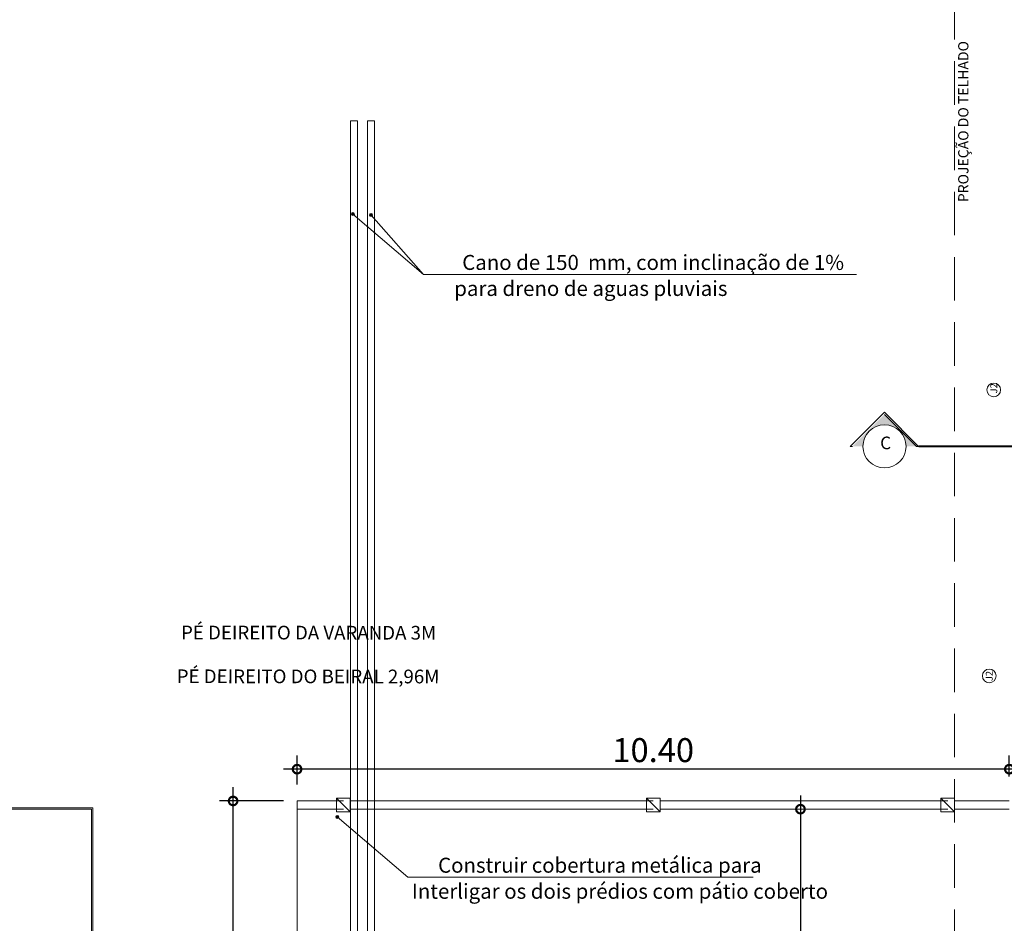
# Model space of a CAD drawing. Extents: x 162 to 2186, y -102 to 322.
# Drawn here: x 1788 to 1802, y -22 to -9 of the extents above; entities that cross this region are included whole.
import ezdxf

# ---------------------------------------------------------------- set-up
doc = ezdxf.new("R2010")
doc.units = 0
for name, pattern in [('ACAD_ISO12W100', [21, 12, -3, 0, -3, 0, -3]), ('DASHED', [19.05, 12.7, -6.35]), ('HIDDEN2', [4.7625, 3.175, -1.5875])]:
    doc.linetypes.add(name, pattern=pattern)
doc.layers.get('0').update_dxf_attribs({"linetype": 'CONTINUOUS', "lineweight": 5})
doc.layers.get('DEFPOINTS').update_dxf_attribs({"linetype": 'CONTINUOUS', "lineweight": 5})
for name, color, linetype, lineweight in [('ALVENARIA', 6, 'CONTINUOUS', 5), ('ar2', 2, 'CONTINUOUS', 5), ('ARBOL', 3, 'CONTINUOUS', 5), ('ARQ-SMB', 5, 'CONTINUOUS', 5), ('ARQ-TXT-SMB', 2, 'CONTINUOUS', 5), ('PROJEÇÃO', 1, 'DASHED', 5), ('QUADRAS', 8, 'CONTINUOUS', 5), ('TEXTO-01', 1, 'CONTINUOUS', 5), ('TEXTO-02', 3, 'CONTINUOUS', 5), ('UNIDADE', 4, 'CONTINUOUS', 5)]:
    doc.layers.add(name, color=color, linetype=linetype, lineweight=lineweight)
doc.styles.add('ARIAL', font='arial.ttf')
doc.styles.add('SEDUC_ambiente', font='GOTHIC.TTF')
doc.dimstyles.new('f ARQUITETURA_200', dxfattribs={"dimtxt": 0.35, "dimasz": 0.25, "dimexe": 0.2, "dimexo": 0.2, "dimgap": 0.1, "dimtad": 1, "dimzin": 6, "dimdsep": 46, "dimtxsty": 'ARIAL', "dimblk1": 'DOTSMALL', "dimblk2": 'DOTSMALL', "dimsah": 1, "dimcen": 0.015, "dimdle": 0.2, "dimclrd": 1, "dimclre": 256, "dimclrt": 151, "dimaunit": 1, "dimadec": 0, "dimazin": 0, "dimtfac": 1, "dimtmove": 2, "dimatfit": 3, "dimldrblk": 'DOTSMALL', "dimfxl": 0.1, "dimtfillclr": 1, "dimtolj": 1, "dimtzin": 6, "dimarcsym": 0})

# ---------------------------------------------------------------- blocks, each defined once
blk = doc.blocks.new('_DOTSMALL')
at = {"color": 0, "linetype": 'ByBlock', "const_width": 0.5}
blk.add_lwpolyline([(-0.0625, 0, 1), (0.0625, 0, 1)], format="xyb", close=True, dxfattribs=at)
blk = doc.blocks.new('*D308')
at = {"layer": 'DEFPOINTS', "color": 0, "transparency": 16777216}
for p in [(1792.028, -19.917), (1802.428, -20.226), (1792.028, -20.341)]:
    blk.add_point(p, dxfattribs=at)
at = {"layer": 'QUADRAS', "lineweight": -2, "transparency": 16777216}
for p, q in [((1792.028, -20.141), (1792.028, -19.717)), ((1802.428, -20.026), (1802.428, -19.717))]:
    blk.add_line(p, q, dxfattribs=at)
at = {"layer": 'QUADRAS', "color": 1, "lineweight": -2, "transparency": 16777216}
blk.add_line((1802.628, -19.917), (1791.828, -19.917), dxfattribs=at)
at = {"layer": 'QUADRAS', "color": 1, "lineweight": -2, "transparency": 16777216, "xscale": 0.25, "yscale": 0.25, "zscale": 0.25, "rotation": 180}
blk.add_blockref('_DOTSMALL', (1792.028, -19.917), dxfattribs=at)
at = {"layer": 'QUADRAS', "color": 1, "lineweight": -2, "transparency": 16777216, "xscale": 0.25, "yscale": 0.25, "zscale": 0.25}
blk.add_blockref('_DOTSMALL', (1802.428, -19.917), dxfattribs=at)
at = {"layer": 'QUADRAS', "color": 1, "transparency": 16777216, "insert": (1797.228, -19.639), "char_height": 0.35, "attachment_point": 5, "style": 'ARIAL'}
blk.add_mtext('\\A1;10.40', dxfattribs=at)
blk = doc.blocks.new('DFGH')
at = {"layer": 'QUADRAS'}
blk.add_line((273.93, 63.823), (274.13, 63.623), dxfattribs=at)
blk.add_lwpolyline([(273.93, 63.823), (274.13, 63.823), (274.13, 63.623), (273.93, 63.623)], close=True, dxfattribs=at)
blk = doc.blocks.new('*D272')
at = {"layer": 'DEFPOINTS', "color": 0, "transparency": 16777216}
for p in [(1799.378, -20.501), (1799.378, -26.481), (1799.378, -26.481)]:
    blk.add_point(p, dxfattribs=at)
at = {"layer": 'QUADRAS', "color": 1, "lineweight": -2, "transparency": 16777216}
blk.add_line((1799.378, -20.301), (1799.378, -26.681), dxfattribs=at)
at = {"layer": 'QUADRAS', "lineweight": -2, "transparency": 16777216}
for p, q in [((1799.178, -20.501), (1799.178, -20.501)), ((1799.178, -26.481), (1799.178, -26.481))]:
    blk.add_line(p, q, dxfattribs=at)
at = {"layer": 'QUADRAS', "color": 1, "lineweight": -2, "transparency": 16777216, "xscale": 0.25, "yscale": 0.25, "zscale": 0.25}
for p, rotation in [((1799.378, -20.501), 90), ((1799.378, -26.481), 270)]:
    blk.add_blockref('_DOTSMALL', p, dxfattribs=dict(at, rotation=rotation))
at = {"layer": 'QUADRAS', "color": 1, "transparency": 16777216, "insert": (1799.099, -23.491), "char_height": 0.35, "attachment_point": 5, "rotation": 90, "style": 'ARIAL'}
blk.add_mtext('\\A1;5.98', dxfattribs=at)
blk = doc.blocks.new('*D621')
at = {"layer": 'DEFPOINTS', "color": 0, "transparency": 16777216}
for p in [(1791.094, -20.381), (1792.028, -20.381), (1792.028, -32.701)]:
    blk.add_point(p, dxfattribs=at)
at = {"layer": 'QUADRAS', "color": 1, "lineweight": -2, "transparency": 16777216}
blk.add_line((1791.094, -32.901), (1791.094, -20.181), dxfattribs=at)
at = {"layer": 'QUADRAS', "lineweight": -2, "transparency": 16777216}
for p, q in [((1791.828, -20.381), (1790.894, -20.381)), ((1791.828, -32.701), (1790.894, -32.701))]:
    blk.add_line(p, q, dxfattribs=at)
at = {"layer": 'QUADRAS', "color": 1, "lineweight": -2, "transparency": 16777216, "xscale": 0.25, "yscale": 0.25, "zscale": 0.25}
for p, rotation in [((1791.094, -20.381), 90), ((1791.094, -32.701), 270)]:
    blk.add_blockref('_DOTSMALL', p, dxfattribs=dict(at, rotation=rotation))
at = {"layer": 'QUADRAS', "color": 1, "transparency": 16777216, "insert": (1790.815, -26.541), "char_height": 0.35, "attachment_point": 5, "rotation": 90, "style": 'ARIAL'}
blk.add_mtext('\\A1;12.32', dxfattribs=at)

msp = doc.modelspace()

# ---------------------------------------------------------------- hatches: boundary and pattern name
at = {"layer": 'ARQ-SMB', "linetype": 'ACAD_ISO12W100'}
msp.add_hatch(color=1, dxfattribs=at).paths.add_polyline_path([(1800.605, -14.737), (1800.136, -15.205), (1800.29, -15.205, -1), (1800.92, -15.205), (1801.073, -15.205)])
at = {"layer": 'UNIDADE'}
h = msp.add_hatch(color=256, dxfattribs=at)
h.dxf.hatch_style = 1
h.paths.add_polyline_path([(1792.829, -11.796, 1), (1792.856, -11.83, 1)])
h = msp.add_hatch(color=256, dxfattribs=at)
h.dxf.hatch_style = 1
h.paths.add_polyline_path([(1792.829, -11.796, 1), (1792.856, -11.83, 1)])
h = msp.add_hatch(color=256, dxfattribs=at)
h.dxf.hatch_style = 1
h.paths.add_polyline_path([(1792.829, -11.796, 1), (1792.856, -11.83, 1)])
h = msp.add_hatch(color=256, dxfattribs=at)
h.dxf.hatch_style = 1
h.paths.add_polyline_path([(1792.829, -11.796, 1), (1792.856, -11.83, 1)])
h = msp.add_hatch(color=256, dxfattribs=at)
h.dxf.hatch_style = 1
h.paths.add_polyline_path([(1793.094, -11.81, 1), (1793.121, -11.844, 1)])
h = msp.add_hatch(color=256, dxfattribs=at)
h.dxf.hatch_style = 1
h.paths.add_polyline_path([(1793.094, -11.81, 1), (1793.121, -11.844, 1)])
h = msp.add_hatch(color=256, dxfattribs=at)
h.dxf.hatch_style = 1
h.paths.add_polyline_path([(1793.094, -11.81, 1), (1793.121, -11.844, 1)])
h = msp.add_hatch(color=256, dxfattribs=at)
h.dxf.hatch_style = 1
h.paths.add_polyline_path([(1793.094, -11.81, 1), (1793.121, -11.844, 1)])
h = msp.add_hatch(color=256, dxfattribs=at)
h.dxf.hatch_style = 1
h.paths.add_polyline_path([(1792.6, -20.595, 1), (1792.627, -20.63, 1)])
h = msp.add_hatch(color=256, dxfattribs=at)
h.dxf.hatch_style = 1
h.paths.add_polyline_path([(1792.6, -20.595, 1), (1792.627, -20.63, 1)])
h = msp.add_hatch(color=256, dxfattribs=at)
h.dxf.hatch_style = 1
h.paths.add_polyline_path([(1792.6, -20.595, 1), (1792.627, -20.63, 1)])
h = msp.add_hatch(color=256, dxfattribs=at)
h.dxf.hatch_style = 1
h.paths.add_polyline_path([(1792.6, -20.595, 1), (1792.627, -20.63, 1)])

# ---------------------------------------------------------------- linework, layer by layer
at = {"layer": 'ALVENARIA'}
for p, q in [((1789.048, -20.481), (1781.585, -20.481)), ((1789.048, -20.481), (1781.585, -20.481)), ((1789.028, -20.501), (1781.585, -20.501)), ((1789.028, -20.501), (1781.585, -20.501)), ((1789.028, -24.981), (1789.028, -20.501)), ((1789.028, -24.981), (1789.028, -20.501)), ((1789.048, -24.981), (1789.048, -20.481)), ((1789.048, -24.981), (1789.048, -20.481))]:
    msp.add_line(p, q, dxfattribs=at)
at = {"layer": 'ar2', "color": 6, "linetype": 'HIDDEN2', "const_width": 0.03}
msp.add_lwpolyline([(1801.103, -15.205), (1849.099, -15.205)], dxfattribs=at)
at = {"layer": 'ARBOL'}
for p, q in [((1792.808, -40.451), (1792.808, -10.451)), ((1792.808, -10.451), (1792.908, -10.451)), ((1792.908, -40.451), (1792.908, -10.451)), ((1793.058, -40.451), (1793.058, -10.451)), ((1793.058, -10.451), (1793.158, -10.451)), ((1793.158, -40.451), (1793.158, -10.451))]:
    msp.add_line(p, q, dxfattribs=at)
at = {"layer": 'ARQ-SMB', "color": 5}
for p, q in [((1800.605, -14.707), (1800.106, -15.205)), ((1800.605, -14.707), (1801.103, -15.205)), ((1800.106, -15.205), (1800.136, -15.205)), ((1801.073, -15.205), (1801.103, -15.205)), ((1801.257, -15.205), (1801.287, -15.205))]:
    msp.add_line(p, q, dxfattribs=at)
at = {"layer": 'ARQ-SMB', "color": 5, "linetype": 'ACAD_ISO12W100'}
msp.add_line((1800.605, -14.737), (1801.073, -15.205), dxfattribs=at)
at = {"layer": 'ARQ-SMB', "color": 5}
msp.add_circle((1800.605, -15.205), 0.315, dxfattribs=at)
at = {"layer": 'PROJEÇÃO', "ltscale": 0.05}
msp.add_line((1801.628, -41.651), (1801.628, 12.024), dxfattribs=at)
msp.add_line((1801.628, -41.651), (1801.628, 12.024), dxfattribs=at)
at = {"layer": 'QUADRAS'}
msp.add_line((1792.028, -24.981), (1792.028, -20.501), dxfattribs=at)
at = {"layer": 'TEXTO-02', "color": 1}
for centre in [(1802.201, -14.38), (1802.201, -14.38), (1802.135, -18.556), (1802.135, -18.556)]:
    msp.add_circle(centre, 0.1, dxfattribs=at)
at = {"layer": 'UNIDADE'}
for p, q in [((1793.872, -12.695), (1792.843, -11.813)), ((1793.872, -12.695), (1792.843, -11.813)), ((1793.872, -12.695), (1793.108, -11.827)), ((1793.872, -12.695), (1793.108, -11.827)), ((1800.196, -12.695), (1793.872, -12.695)), ((1798.916, -12.695), (1793.872, -12.695)), ((1792.028, -20.381), (1792.605, -20.381)), ((1792.028, -20.381), (1792.028, -20.501)), ((1792.805, -20.381), (1797.128, -20.381)), ((1797.328, -20.381), (1801.428, -20.381)), ((1801.628, -20.381), (1802.428, -20.381)), ((1792.028, -20.501), (1792.605, -20.501)), ((1792.805, -20.501), (1797.128, -20.501)), ((1797.328, -20.501), (1801.428, -20.501)), ((1801.628, -20.501), (1802.428, -20.501)), ((1793.643, -21.495), (1792.614, -20.613)), ((1793.643, -21.495), (1792.614, -20.613)), ((1798.687, -21.495), (1793.643, -21.495)), ((1798.687, -21.495), (1793.643, -21.495))]:
    msp.add_line(p, q, dxfattribs=at)
at = {"layer": 'UNIDADE', "linetype": 'HIDDEN2', "ltscale": 0.01}
for p, q in [((1792.605, -20.381), (1792.805, -20.381)), ((1797.128, -20.381), (1797.328, -20.381)), ((1801.428, -20.381), (1801.628, -20.381)), ((1792.605, -20.501), (1792.805, -20.501)), ((1797.128, -20.501), (1797.328, -20.501)), ((1801.428, -20.501), (1801.628, -20.501))]:
    msp.add_line(p, q, dxfattribs=at)
at = {"layer": 'UNIDADE'}
for centre in [(1792.843, -11.813), (1792.843, -11.813), (1792.843, -11.813), (1792.843, -11.813), (1793.108, -11.827), (1793.108, -11.827), (1793.108, -11.827), (1793.108, -11.827), (1792.614, -20.613), (1792.614, -20.613), (1792.614, -20.613), (1792.614, -20.613)]:
    msp.add_circle(centre, 0.0219, dxfattribs=at)

# ---------------------------------------------------------------- block references
at = {"layer": 'QUADRAS'}
for p in [(1518.675, -84.163), (1523.198, -84.163), (1527.498, -84.163)]:
    msp.add_blockref('DFGH', p, dxfattribs=at)

# ---------------------------------------------------------------- texts
at = {"layer": 'ARQ-TXT-SMB', "insert": (1800.702, -15.062), "char_height": 0.184, "width": 0.2502, "attachment_point": 3, "style": 'SEDUC_ambiente'}
msp.add_mtext('C', dxfattribs=at)
at = {"layer": 'TEXTO-01', "style": 'ARIAL'}
for s, insert, char_height, width, attachment_point, rotation in [('PROJEÇÃO DO TELHADO', (1801.681, -11.64), 0.15, 3.4198, 1, 90), ('PROJEÇÃO DO TELHADO', (1801.681, -11.64), 0.15, 3.4198, 1, 90), ('PÉ DEIREITO DA VARANDA 3M', (1794.059, -18.088), 0.2, 4.21574, 9, 359.9422), ('PÉ DEIREITO DA VARANDA 3M', (1794.059, -18.088), 0.2, 4.21574, 9, 359.9422), ('PÉ DEIREITO DO BEIRAL 2,96M', (1794.106, -18.727), 0.2, 4.33677, 9, 359.9422), ('PÉ DEIREITO DO BEIRAL 2,96M', (1794.106, -18.727), 0.2, 4.33677, 9, 359.9422)]:
    msp.add_mtext(s, dxfattribs=dict(at, insert=insert, char_height=char_height, width=width, attachment_point=attachment_point, rotation=rotation))
at = {"layer": 'TEXTO-02', "char_height": 0.1, "width": 0.1598, "attachment_point": 3, "rotation": 90}
for insert in [(1802.151, -14.283), (1802.151, -14.283), (1802.085, -18.483), (1802.085, -18.483)]:
    msp.add_mtext('\\Fromans.shx;J2', dxfattribs=dict(at, insert=insert))
at = {"layer": 'UNIDADE', "char_height": 0.21884, "attachment_point": 9, "style": 'SEDUC_ambiente'}
for s, insert, width in [('Cano de 150  mm, com inclinação de 1%  ', (1800.015, -12.697), 11.60754), ('para dreno de aguas pluviais ', (1798.312, -13.077), 11.60754), ('Construir cobertura metálica para', (1798.812, -21.497), 9.29769), ('Construir cobertura metálica para', (1798.812, -21.497), 9.29769), ('Interligar os dois prédios com pátio coberto', (1799.781, -21.877), 9.29769)]:
    msp.add_mtext(s, dxfattribs=dict(at, insert=insert, width=width))

# ---------------------------------------------------------------- dimensions: what is measured, and where the dimension line sits
at = {"layer": 'QUADRAS'}
dim = msp.add_linear_dim(base=(1792.028, -19.917), p1=(1802.428, -20.226), p2=(1792.028, -20.341), dimstyle='f ARQUITETURA_200', override={"dimclrt": 1}, dxfattribs=at)
dim.commit()
dim.dimension.update_dxf_attribs({"geometry": '*D308', "text_midpoint": (1797.228, -19.639)})
for base, p1, p2, picture, middle in [((1791.094, -20.381), (1792.028, -32.701), (1792.028, -20.381), '*D621', (1790.815, -26.541)), ((1799.378, -26.481), (1799.378, -20.501), (1799.378, -26.481), '*D272', (1799.099, -23.491))]:
    dim = msp.add_linear_dim(base=base, p1=p1, p2=p2, angle=90, dimstyle='f ARQUITETURA_200', override={"dimclrt": 1}, dxfattribs=at)
    dim.commit()
    dim.dimension.update_dxf_attribs({"geometry": picture, "text_midpoint": middle})

doc.saveas('drawing.dxf')
